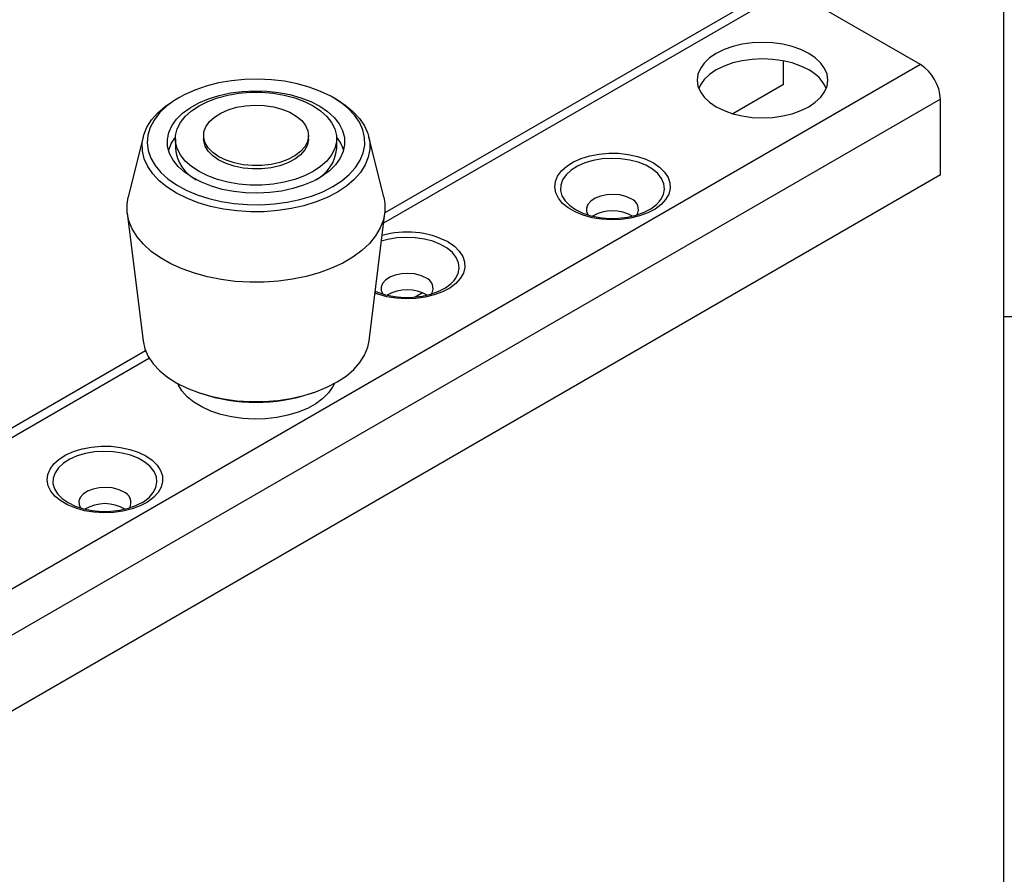
# Model space of a CAD drawing. Units: millimetres. Extents: x 3 to 611, y 7 to 289.
# Drawn here: x 285 to 407, y 86 to 192 of the extents above; entities that cross this region are included whole.
import ezdxf

# ---------------------------------------------------------------- set-up
doc = ezdxf.new("R2010")
doc.units = ezdxf.units.MM
doc.layers.add('FRAME', color=5, linetype='Continuous')

msp = doc.modelspace()

# ---------------------------------------------------------------- linework, layer by layer
at = {"color": 8, "linetype": 'Continuous', "lineweight": 25}
for p, q in [((380.005, 195.548), (329.698, 166.506)), ((300.664, 149.746), (231.513, 109.825))]:
    msp.add_line(p, q, dxfattribs=at)
at = {"color": 7, "linetype": 'Continuous', "lineweight": 25}
for p, q in [((378.255, 195.722), (329.854, 167.78)), ((396.269, 186.16), (380.005, 195.548)), ((396.269, 186.16), (247.776, 100.437)), ((379.298, 183.708), (379.298, 186.625)), ((379.298, 183.708), (373.004, 180.075)), ((304.343, 182.081), (303.901, 181.826)), ((323.88, 181.826), (323.438, 182.081)), ((398.744, 181.873), (250.251, 96.15)), ((398.744, 172.483), (398.744, 181.873)), ((299.908, 177.214), (298.052, 169.712)), ((307.391, 177.388), (307.391, 176.98)), ((320.391, 176.98), (320.391, 177.388)), ((329.73, 169.712), (327.874, 177.214)), ((303.891, 176.98), (303.891, 175.755)), ((323.891, 175.755), (323.891, 176.98)), ((398.744, 172.483), (250.251, 86.76)), ((297.91, 168.86), (298.052, 169.712)), ((297.931, 167.753), (299.876, 151.908)), ((327.905, 151.908), (329.851, 167.753)), ((334.547, 157.874), (333.615, 157.336)), ((300.2, 150.661), (229.763, 109.999)), ((306.819, 145.473), (307.125, 145.37)), ((320.656, 145.37), (320.962, 145.473))]:
    msp.add_line(p, q, dxfattribs=at)
at = {"color": 7, "linetype": 'Continuous', "lineweight": 25, "flags": 128}
for points in [[(382.409, 187.547), (381.443, 188.024), (380.359, 188.407), (379.185, 188.688), (377.949, 188.859), (376.682, 188.917), (375.415, 188.859), (374.179, 188.688), (373.005, 188.407), (371.921, 188.024), (370.954, 187.547), (370.129, 186.99), (369.465, 186.364), (368.978, 185.686), (368.682, 184.973), (368.582, 184.241), (368.682, 183.51), (368.978, 182.796), (369.465, 182.118), (370.129, 181.493), (370.954, 180.935), (371.921, 180.458), (373.005, 180.075), (374.179, 179.794), (375.415, 179.623), (376.682, 179.565), (377.949, 179.623), (379.185, 179.794), (380.359, 180.075), (381.443, 180.458), (382.409, 180.935), (383.235, 181.493), (383.899, 182.118), (384.385, 182.796), (384.682, 183.51), (384.782, 184.241), (384.682, 184.973), (384.385, 185.686), (383.899, 186.364), (383.235, 186.99), (382.409, 187.547)], [(382.409, 185.506), (381.443, 185.983), (380.359, 186.366), (379.185, 186.647), (377.949, 186.818), (376.682, 186.876), (375.415, 186.818), (374.179, 186.647), (373.005, 186.366), (371.921, 185.983), (370.954, 185.506), (370.129, 184.948), (369.465, 184.323), (368.978, 183.645), (368.777, 183.22)], [(327.374, 176.189), (327.354, 177.148), (327.129, 178.099), (326.704, 179.026), (326.084, 179.917), (325.279, 180.756), (324.302, 181.533), (323.167, 182.234), (321.891, 182.849), (320.495, 183.369), (318.998, 183.786), (317.423, 184.093), (315.795, 184.287), (314.138, 184.364), (312.478, 184.322), (310.839, 184.163), (309.246, 183.889), (307.723, 183.504), (306.294, 183.014), (304.98, 182.426), (303.802, 181.75), (302.776, 180.995), (301.918, 180.173), (301.243, 179.296), (300.759, 178.378), (300.473, 177.433), (300.392, 176.474), (300.515, 175.517), (300.841, 174.576), (301.364, 173.666), (302.078, 172.799), (302.97, 171.99), (304.028, 171.25), (305.236, 170.59), (306.575, 170.022), (308.024, 169.552), (309.563, 169.189), (311.167, 168.938), (312.813, 168.803), (314.475, 168.785), (316.128, 168.886), (317.747, 169.103), (319.307, 169.433), (320.786, 169.871), (322.16, 170.411), (323.409, 171.045), (324.513, 171.762), (325.456, 172.552), (326.224, 173.403), (326.806, 174.302), (327.191, 175.235), (327.374, 176.189)], [(302.904, 176.883), (303.08, 177.744), (303.457, 178.583), (304.029, 179.384), (304.784, 180.133), (305.709, 180.816), (306.787, 181.42), (307.996, 181.933), (309.316, 182.346), (310.721, 182.652), (312.184, 182.845), (313.68, 182.92), (315.18, 182.878), (316.655, 182.718), (318.079, 182.443), (319.425, 182.059), (320.668, 181.573), (321.785, 180.994), (322.754, 180.332), (323.559, 179.6), (324.183, 178.812), (324.616, 177.982), (324.849, 177.126), (324.878, 176.26), (324.702, 175.399), (324.324, 174.56), (323.753, 173.758), (322.997, 173.009), (322.072, 172.327), (320.995, 171.723), (319.785, 171.21), (318.466, 170.797), (317.061, 170.491), (315.597, 170.298), (314.101, 170.222), (312.602, 170.265), (311.126, 170.425), (309.702, 170.7), (308.356, 171.084), (307.114, 171.57), (305.997, 172.149), (305.027, 172.811), (304.223, 173.542), (303.598, 174.331), (303.166, 175.161), (302.933, 176.017), (302.904, 176.883)], [(306.82, 181.062), (307.898, 181.601), (309.098, 182.046), (310.396, 182.389), (311.765, 182.621), (313.177, 182.738), (314.604, 182.738), (316.016, 182.621), (317.385, 182.389), (318.683, 182.046), (319.884, 181.601), (320.962, 181.062), (321.896, 180.439), (322.668, 179.746), (323.26, 178.997), (323.662, 178.207), (323.865, 177.392), (323.865, 176.568), (323.662, 175.753), (323.26, 174.962), (322.668, 174.213), (321.896, 173.52), (320.962, 172.898), (319.884, 172.358), (318.683, 171.913), (317.385, 171.571), (316.016, 171.339), (314.604, 171.222), (313.177, 171.222), (311.765, 171.339), (310.396, 171.571), (309.098, 171.913), (307.898, 172.358), (306.82, 172.898), (305.885, 173.52), (305.114, 174.213), (304.521, 174.962), (304.119, 175.753), (303.916, 176.568), (303.916, 177.392), (304.119, 178.207), (304.521, 178.997), (305.114, 179.746), (305.885, 180.439), (306.82, 181.062)], [(327.999, 175.661), (327.812, 174.682), (327.423, 173.723), (326.836, 172.799), (326.06, 171.922), (325.107, 171.105), (323.991, 170.361), (322.727, 169.699), (321.334, 169.131), (319.833, 168.664), (318.245, 168.304), (316.593, 168.058), (314.903, 167.928), (313.197, 167.917), (311.502, 168.024), (309.841, 168.249), (308.239, 168.588), (306.72, 169.036), (305.306, 169.586), (304.016, 170.231), (302.871, 170.96), (301.886, 171.764), (301.076, 172.631), (300.454, 173.548), (300.027, 174.501), (299.802, 175.477), (299.783, 176.462), (299.969, 177.44), (300.359, 178.399), (300.946, 179.324), (301.721, 180.201), (302.674, 181.017), (303.791, 181.762), (303.901, 181.826)], [(320.389, 177.299), (320.257, 176.631), (319.921, 175.987), (319.391, 175.388), (318.684, 174.853), (317.822, 174.4), (316.835, 174.043), (315.753, 173.793), (314.611, 173.659), (313.446, 173.644), (312.295, 173.75), (311.196, 173.973), (310.183, 174.306), (309.289, 174.738), (308.544, 175.255), (307.97, 175.84), (307.586, 176.475), (307.405, 177.14), (307.432, 177.812), (307.668, 178.471), (308.103, 179.095), (308.724, 179.665), (309.511, 180.161), (310.439, 180.568), (311.478, 180.872), (312.594, 181.065), (313.752, 181.14), (314.915, 181.093), (316.045, 180.928), (317.105, 180.649), (318.062, 180.266), (318.885, 179.789), (319.548, 179.236), (320.028, 178.623), (320.312, 177.971), (320.389, 177.299)], [(323.88, 181.826), (324.911, 181.162), (325.896, 180.358), (326.705, 179.491), (327.328, 178.575), (327.755, 177.621), (327.98, 176.645), (327.999, 175.661)], [(320.391, 176.98), (320.389, 176.891), (320.257, 176.223), (319.921, 175.579), (319.391, 174.98), (318.684, 174.445), (317.822, 173.992), (316.835, 173.634), (315.753, 173.385), (314.611, 173.25), (313.446, 173.236), (312.295, 173.342), (311.196, 173.565), (310.183, 173.898), (309.289, 174.329), (308.544, 174.846), (307.97, 175.432), (307.586, 176.067), (307.405, 176.732), (307.391, 176.98)], [(363.151, 173.981), (363.934, 173.444), (364.549, 172.839), (364.978, 172.183), (365.209, 171.494), (365.235, 170.793), (365.055, 170.099), (364.674, 169.433), (364.104, 168.813), (363.361, 168.258), (362.466, 167.784), (361.445, 167.403), (360.328, 167.128), (359.146, 166.966), (357.933, 166.921), (356.725, 166.995), (355.555, 167.187), (354.459, 167.489), (353.467, 167.894), (352.608, 168.39), (351.906, 168.963), (351.382, 169.596), (351.051, 170.271), (350.922, 170.968), (351, 171.668), (351.281, 172.351), (351.758, 172.996), (352.417, 173.585), (353.239, 174.102), (354.2, 174.531), (355.273, 174.86), (356.427, 175.08), (357.629, 175.183), (358.844, 175.169), (360.037, 175.035), (361.174, 174.788), (362.222, 174.433), (363.151, 173.981)], [(329.73, 169.712), (329.859, 168.988), (329.871, 167.952), (329.683, 166.922), (329.296, 165.911), (328.715, 164.931), (327.948, 163.994), (327.004, 163.114), (325.895, 162.299), (324.635, 161.562), (323.24, 160.91), (321.728, 160.353), (320.116, 159.897), (318.427, 159.548), (316.681, 159.311), (314.899, 159.188), (313.105, 159.181), (311.321, 159.289), (309.569, 159.513), (307.871, 159.848), (306.249, 160.291), (304.723, 160.836), (303.313, 161.476), (302.035, 162.203), (300.907, 163.009), (299.941, 163.882), (299.152, 164.812), (298.547, 165.787), (298.136, 166.795), (297.923, 167.824), (297.91, 168.86), (297.91, 168.86)], [(360.383, 169.525), (359.739, 169.813), (358.992, 170), (358.187, 170.073), (357.376, 170.029), (356.609, 169.87), (355.936, 169.605), (355.397, 169.253), (355.027, 168.834), (354.849, 168.375), (354.875, 167.905), (355.05, 167.527)], [(353.519, 168.181), (354.408, 167.753), (355.415, 167.423), (356.507, 167.202), (357.651, 167.098), (358.808, 167.113), (359.942, 167.247), (361.016, 167.496), (361.997, 167.851), (362.851, 168.302), (363.552, 168.834), (363.915, 169.214)], [(334.927, 159.728), (334.283, 160.016), (333.536, 160.203), (332.731, 160.277), (331.92, 160.232), (331.154, 160.073), (330.48, 159.809), (329.941, 159.456), (329.571, 159.037), (329.394, 158.578), (329.419, 158.108), (329.594, 157.73)], [(328.663, 158.078), (328.952, 157.956), (329.959, 157.626), (331.051, 157.405), (332.195, 157.301), (333.352, 157.316), (334.486, 157.45), (335.561, 157.699), (336.541, 158.054), (337.395, 158.505), (338.097, 159.037), (338.459, 159.417)], [(299.876, 151.908), (299.877, 151.9), (300.101, 150.93), (300.525, 149.981), (301.145, 149.07), (301.95, 148.207), (302.929, 147.408), (304.069, 146.682), (305.351, 146.041), (306.758, 145.494), (308.269, 145.048), (309.862, 144.711), (311.514, 144.488), (313.201, 144.381), (314.897, 144.392), (316.579, 144.521), (318.222, 144.766), (319.801, 145.123), (321.294, 145.588), (322.68, 146.154), (323.937, 146.811), (325.048, 147.552), (325.995, 148.364), (326.767, 149.236), (327.351, 150.156), (327.738, 151.11), (327.905, 151.908)], [(323.605, 146.622), (323.417, 146.236), (322.887, 145.471), (322.173, 144.758), (321.292, 144.11), (320.259, 143.542), (319.097, 143.064), (317.829, 142.686), (316.481, 142.417), (315.08, 142.261), (313.655, 142.221), (312.235, 142.299), (310.848, 142.493), (309.523, 142.799), (308.287, 143.211), (307.166, 143.72), (306.181, 144.316), (305.353, 144.987), (304.699, 145.719), (304.232, 146.497), (304.177, 146.622)], [(300.218, 137.65), (301.002, 137.114), (301.617, 136.509), (302.046, 135.853), (302.276, 135.164), (302.302, 134.463), (302.122, 133.769), (301.742, 133.103), (301.172, 132.483), (300.429, 131.928), (299.534, 131.454), (298.513, 131.073), (297.395, 130.798), (296.213, 130.636), (295, 130.591), (293.792, 130.665), (292.623, 130.856), (291.527, 131.159), (290.534, 131.564), (289.675, 132.06), (288.974, 132.633), (288.45, 133.266), (288.119, 133.941), (287.99, 134.638), (288.067, 135.338), (288.348, 136.021), (288.825, 136.666), (289.484, 137.255), (290.306, 137.772), (291.268, 138.201), (292.341, 138.53), (293.495, 138.749), (294.697, 138.853), (295.911, 138.838), (297.104, 138.705), (298.241, 138.458), (299.289, 138.103), (300.218, 137.65)], [(297.451, 133.195), (296.807, 133.483), (296.059, 133.67), (295.255, 133.743), (294.443, 133.699), (293.677, 133.54), (293.003, 133.275), (292.464, 132.923), (292.095, 132.504), (291.917, 132.045), (291.942, 131.574), (292.118, 131.196)], [(290.587, 131.851), (291.475, 131.423), (292.482, 131.093), (293.575, 130.872), (294.718, 130.768), (295.875, 130.783), (297.01, 130.917), (298.084, 131.165), (299.064, 131.521), (299.919, 131.972), (300.62, 132.504), (300.982, 132.884)]]:
    msp.add_lwpolyline(points, dxfattribs=at)
at = {"color": 8, "linetype": 'Continuous', "lineweight": 25, "flags": 128}
for points in [[(363.915, 169.214), (364.078, 169.429), (364.411, 170.069), (364.54, 170.733), (364.463, 171.4), (364.18, 172.048), (363.701, 172.656), (363.042, 173.206), (362.223, 173.678), (361.272, 174.059), (360.218, 174.335), (359.095, 174.499), (357.94, 174.544), (356.79, 174.469), (355.681, 174.277), (354.65, 173.973), (353.729, 173.568), (352.948, 173.075), (352.332, 172.509), (351.901, 171.889), (351.668, 171.234), (351.642, 170.566), (351.824, 169.906), (352.206, 169.275), (352.777, 168.694), (353.519, 168.181), (353.519, 168.181)], [(337.695, 164.184), (338.478, 163.647), (339.093, 163.042), (339.522, 162.386), (339.753, 161.697), (339.779, 160.996), (339.599, 160.302), (339.219, 159.636), (338.649, 159.016), (337.905, 158.461), (337.01, 157.987), (335.99, 157.607), (334.872, 157.331), (333.69, 157.169), (332.477, 157.124), (331.269, 157.199), (330.1, 157.39), (329.003, 157.692), (328.632, 157.827)], [(338.459, 159.417), (338.622, 159.632), (338.955, 160.272), (339.085, 160.936), (339.007, 161.603), (338.724, 162.251), (338.245, 162.86), (337.586, 163.409), (336.767, 163.881), (335.816, 164.262), (334.762, 164.538), (333.639, 164.702), (332.484, 164.747), (331.334, 164.672), (330.225, 164.48), (329.421, 164.255)], [(300.982, 132.884), (301.145, 133.099), (301.478, 133.739), (301.608, 134.403), (301.53, 135.07), (301.247, 135.718), (300.768, 136.326), (300.109, 136.876), (299.291, 137.348), (298.339, 137.729), (297.285, 138.005), (296.163, 138.168), (295.008, 138.213), (293.857, 138.139), (292.749, 137.946), (291.717, 137.643), (290.796, 137.238), (290.015, 136.745), (289.399, 136.179), (288.968, 135.559), (288.736, 134.904), (288.71, 134.236), (288.891, 133.576), (289.273, 132.945), (289.845, 132.364), (290.587, 131.851), (290.587, 131.851)]]:
    msp.add_lwpolyline(points, dxfattribs=at)
at = {"color": 7, "linetype": 'Continuous', "lineweight": 25}
for centre, radius, start, end in [((393.37, 181.628), 5.379, 2.60547, 57.39453), ((380.273, 181.292), 4.725, 24.09128, 63.11933), ((307.433, 174.269), 4.582, 140.5068, 163.76017), ((320.277, 174.231), 4.662, 16.44205, 39.29102), ((308.724, 176.181), 4.852, 185.03348, 242.47445), ((319.057, 176.181), 4.852, 297.52556, 354.96647), ((359.898, 168.211), 1.4, 330.7257, 69.74399), ((358.085, 163.225), 4.83, 59.19291, 120.80713), ((334.442, 158.414), 1.4, 330.72573, 69.74396), ((332.629, 153.428), 4.83, 59.19292, 120.80706), ((313.891, 166.194), 21.896, 252.00179, 287.99821), ((296.966, 131.881), 1.4, 330.72549, 69.74419), ((295.152, 126.895), 4.83, 59.19288, 120.80711)]:
    msp.add_arc(centre, radius, start, end, dxfattribs=at)
at = {"color": 8, "linetype": 'Continuous', "lineweight": 25}
msp.add_arc((332.585, 154.156), 11.254, 62.99609, 105.85263, dxfattribs=at)
at = {"layer": 'FRAME'}
for p, q in [((406.59, 17.385), (406.59, 281.46)), ((406.59, 154.952), (414.488, 154.952))]:
    msp.add_line(p, q, dxfattribs=at)

doc.saveas('drawing.dxf')
